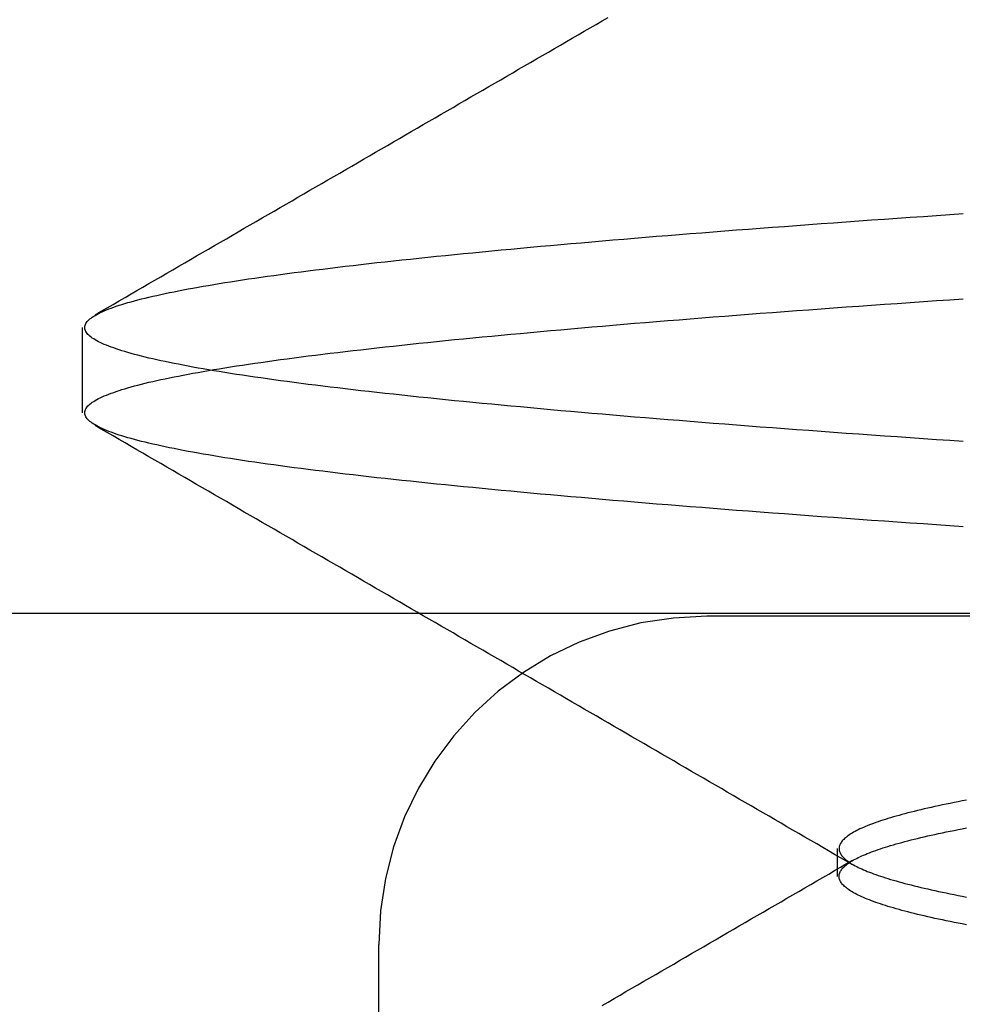
# Model space of a CAD drawing. Extents: x 59 to 938, y -12 to 1015.
# Drawn here: x 248 to 250, y 924 to 925 of the extents above; entities that cross this region are included whole.
import ezdxf

# ---------------------------------------------------------------- set-up
doc = ezdxf.new("R2010")
doc.units = 0
doc.header["$LTSCALE"] = 4
doc.linetypes.add('HIDDEN', pattern=[9.525, 6.35, -3.175])
for name, color, linetype in [('AM_0', 7, 'CONTINUOUS'), ('OBRYS', 7, 'CONTINUOUS'), ('SKRYTÁ__ISO_0', 2, 'HIDDEN')]:
    doc.layers.add(name, color=color, linetype=linetype)

# ---------------------------------------------------------------- blocks, each defined once
blk = doc.blocks.new('A$C4B7440DB')
at = {"layer": 'SKRYTÁ__ISO_0'}
for p, q in [((4.8101, 22.067), (4.9399, 22.067)), ((3.5, 21.6157), (4, 21.6157)), ((4.5, 20.1157), (4.5, 21.1157)), ((4.1038, 20.917), (4.1462, 20.917))]:
    blk.add_line(p, q, dxfattribs=at)
for points in [[(4.6365, 20.7255, 0), (4.6379, 20.7458, 0), (4.6393, 20.766, 0), (4.6407, 20.786, 0), (4.6421, 20.806, 0), (4.6434, 20.8258, 0), (4.6448, 20.8454, 0), (4.6462, 20.8649, 0), (4.6476, 20.8843, 0), (4.649, 20.9036, 0), (4.6504, 20.9227, 0), (4.6517, 20.9416, 0), (4.6531, 20.9605, 0), (4.6545, 20.9792, 0), (4.6559, 20.9977, 0), (4.6573, 21.0161, 0), (4.6587, 21.0344, 0), (4.66, 21.0525, 0), (4.6614, 21.0705, 0), (4.6628, 21.0884, 0), (4.6642, 21.1061, 0), (4.6656, 21.1236, 0), (4.667, 21.1411, 0), (4.6683, 21.1583, 0), (4.6697, 21.1755, 0), (4.6711, 21.1924, 0), (4.6725, 21.2093, 0), (4.6739, 21.226, 0), (4.6753, 21.2425, 0), (4.6766, 21.2589, 0), (4.678, 21.2751, 0), (4.6794, 21.2912, 0), (4.6808, 21.3071, 0), (4.6822, 21.3229, 0), (4.6836, 21.3386, 0), (4.6849, 21.354, 0), (4.6863, 21.3694, 0), (4.6877, 21.3846, 0), (4.6891, 21.3996, 0), (4.6905, 21.4144, 0), (4.6918, 21.4292, 0), (4.6932, 21.4437, 0), (4.6946, 21.4581, 0), (4.696, 21.4724, 0), (4.6974, 21.4864, 0), (4.6988, 21.5004, 0), (4.7001, 21.5141, 0), (4.7015, 21.5277, 0), (4.7029, 21.5412, 0), (4.7043, 21.5545, 0), (4.7057, 21.5676, 0), (4.7071, 21.5806, 0), (4.7085, 21.5934, 0), (4.7098, 21.606, 0), (4.7112, 21.6185, 0), (4.7126, 21.6308, 0), (4.714, 21.6429, 0), (4.7154, 21.6549, 0), (4.7168, 21.6667, 0), (4.7181, 21.6783, 0), (4.7195, 21.6898, 0), (4.7209, 21.7011, 0), (4.7223, 21.7123, 0), (4.7237, 21.7232, 0), (4.7251, 21.734, 0), (4.7264, 21.7447, 0), (4.7278, 21.7551, 0), (4.7292, 21.7654, 0), (4.7306, 21.7755, 0), (4.732, 21.7854, 0), (4.7333, 21.7952, 0), (4.7347, 21.8048, 0), (4.7361, 21.8142, 0), (4.7375, 21.8235, 0), (4.7389, 21.8325, 0), (4.7403, 21.8414, 0), (4.7416, 21.8501, 0), (4.743, 21.8587, 0), (4.7444, 21.867, 0), (4.7458, 21.8752, 0), (4.7472, 21.8833, 0), (4.7486, 21.8911, 0), (4.75, 21.8988, 0), (4.7513, 21.9063, 0), (4.7527, 21.9136, 0), (4.7541, 21.9207, 0), (4.7555, 21.9277, 0), (4.7569, 21.9345, 0), (4.7583, 21.9411, 0), (4.7596, 21.9476, 0), (4.761, 21.9539, 0), (4.7624, 21.96, 0), (4.7638, 21.9659, 0), (4.7652, 21.9716, 0), (4.7665, 21.9772, 0), (4.7679, 21.9826, 0), (4.7693, 21.9879, 0), (4.7707, 21.9929, 0), (4.7721, 21.9978, 0), (4.7735, 22.0025, 0), (4.7748, 22.007, 0), (4.7762, 22.0114, 0), (4.7776, 22.0156, 0), (4.779, 22.0196, 0), (4.7804, 22.0234, 0), (4.7818, 22.0271, 0), (4.7832, 22.0306, 0), (4.7845, 22.0339, 0), (4.7859, 22.037, 0), (4.7873, 22.04, 0), (4.7887, 22.0428, 0), (4.7901, 22.0454, 0), (4.7915, 22.0478, 0), (4.7928, 22.0501, 0), (4.7942, 22.0522, 0), (4.7956, 22.0541, 0), (4.797, 22.0559, 0), (4.7984, 22.0574, 0), (4.7998, 22.0588, 0), (4.8011, 22.06, 0), (4.8025, 22.0611, 0), (4.8039, 22.062, 0), (4.8053, 22.0627, 0), (4.8067, 22.0632, 0), (4.808, 22.0635, 0), (4.8094, 22.0637, 0), (4.8108, 22.0637, 0), (4.8122, 22.0635, 0), (4.8136, 22.0632, 0), (4.815, 22.0627, 0), (4.8163, 22.062, 0), (4.8177, 22.0611, 0), (4.8191, 22.06, 0), (4.8205, 22.0588, 0), (4.8219, 22.0574, 0), (4.8233, 22.0559, 0), (4.8246, 22.0541, 0), (4.826, 22.0522, 0), (4.8274, 22.0501, 0), (4.8288, 22.0478, 0), (4.8302, 22.0454, 0), (4.8316, 22.0428, 0), (4.8329, 22.04, 0), (4.8343, 22.037, 0), (4.8357, 22.0339, 0), (4.8371, 22.0306, 0), (4.8385, 22.0271, 0), (4.8399, 22.0234, 0), (4.8412, 22.0196, 0), (4.8426, 22.0156, 0), (4.844, 22.0114, 0), (4.8454, 22.007, 0), (4.8468, 22.0025, 0), (4.8482, 21.9978, 0), (4.8495, 21.9929, 0), (4.8509, 21.9879, 0), (4.8523, 21.9826, 0), (4.8537, 21.9772, 0), (4.8551, 21.9716, 0), (4.8565, 21.9659, 0), (4.8578, 21.96, 0), (4.8592, 21.9539, 0), (4.8606, 21.9476, 0), (4.862, 21.9411, 0), (4.8634, 21.9345, 0), (4.8648, 21.9277, 0), (4.8661, 21.9207, 0), (4.8675, 21.9136, 0), (4.8689, 21.9063, 0), (4.8703, 21.8988, 0), (4.8717, 21.8911, 0), (4.8731, 21.8833, 0), (4.8744, 21.8752, 0), (4.8758, 21.867, 0), (4.8772, 21.8587, 0), (4.8786, 21.8501, 0), (4.88, 21.8414, 0), (4.8814, 21.8325, 0), (4.8827, 21.8235, 0), (4.8841, 21.8142, 0), (4.8855, 21.8048, 0), (4.8869, 21.7952, 0), (4.8883, 21.7854, 0), (4.8897, 21.7755, 0), (4.891, 21.7654, 0), (4.8924, 21.7551, 0), (4.8938, 21.7447, 0), (4.8952, 21.734, 0), (4.8966, 21.7232, 0), (4.898, 21.7123, 0), (4.8993, 21.7011, 0), (4.9007, 21.6898, 0), (4.9021, 21.6783, 0), (4.9035, 21.6667, 0), (4.9049, 21.6549, 0), (4.9062, 21.6429, 0), (4.9076, 21.6308, 0), (4.909, 21.6185, 0), (4.9104, 21.606, 0), (4.9118, 21.5934, 0), (4.9132, 21.5806, 0), (4.9146, 21.5676, 0), (4.9159, 21.5545, 0), (4.9173, 21.5412, 0), (4.9187, 21.5277, 0), (4.9201, 21.5141, 0), (4.9215, 21.5004, 0), (4.9229, 21.4864, 0), (4.9242, 21.4724, 0), (4.9256, 21.4581, 0), (4.927, 21.4437, 0), (4.9284, 21.4292, 0), (4.9298, 21.4144, 0), (4.9311, 21.3996, 0), (4.9325, 21.3846, 0), (4.9339, 21.3694, 0), (4.9353, 21.3541, 0), (4.9367, 21.3386, 0), (4.9381, 21.3229, 0), (4.9394, 21.3071, 0), (4.9408, 21.2912, 0), (4.9422, 21.2751, 0), (4.9436, 21.2589, 0), (4.945, 21.2425, 0), (4.9464, 21.226, 0), (4.9478, 21.2093, 0), (4.9491, 21.1924, 0), (4.9505, 21.1755, 0), (4.9519, 21.1583, 0), (4.9533, 21.1411, 0), (4.9547, 21.1236, 0), (4.9561, 21.1061, 0), (4.9574, 21.0884, 0), (4.9588, 21.0705, 0), (4.9602, 21.0525, 0), (4.9616, 21.0344, 0), (4.963, 21.0161, 0), (4.9643, 20.9977, 0), (4.9657, 20.9792, 0), (4.9671, 20.9605, 0), (4.9685, 20.9416, 0), (4.9699, 20.9227, 0), (4.9713, 20.9036, 0), (4.9726, 20.8843, 0), (4.974, 20.8649, 0), (4.9754, 20.8454, 0), (4.9768, 20.8258, 0), (4.9782, 20.806, 0), (4.9796, 20.786, 0), (4.9809, 20.766, 0), (4.9823, 20.7458, 0), (4.9837, 20.7255, 0)], [(4.7663, 20.7255, 0), (4.7677, 20.7458, 0), (4.7691, 20.766, 0), (4.7704, 20.786, 0), (4.7718, 20.806, 0), (4.7732, 20.8258, 0), (4.7746, 20.8454, 0), (4.776, 20.8649, 0), (4.7774, 20.8843, 0), (4.7787, 20.9036, 0), (4.7801, 20.9227, 0), (4.7815, 20.9416, 0), (4.7829, 20.9605, 0), (4.7843, 20.9792, 0), (4.7857, 20.9977, 0), (4.787, 21.0161, 0), (4.7884, 21.0344, 0), (4.7898, 21.0525, 0), (4.7912, 21.0705, 0), (4.7926, 21.0884, 0), (4.7939, 21.1061, 0), (4.7953, 21.1236, 0), (4.7967, 21.1411, 0), (4.7981, 21.1583, 0), (4.7995, 21.1755, 0), (4.8009, 21.1924, 0), (4.8022, 21.2093, 0), (4.8036, 21.226, 0), (4.805, 21.2425, 0), (4.8064, 21.2589, 0), (4.8078, 21.2751, 0), (4.8092, 21.2912, 0), (4.8106, 21.3071, 0), (4.8119, 21.3229, 0), (4.8133, 21.3386, 0), (4.8147, 21.3541, 0), (4.8161, 21.3694, 0), (4.8175, 21.3846, 0), (4.8189, 21.3996, 0), (4.8202, 21.4144, 0), (4.8216, 21.4292, 0), (4.823, 21.4437, 0), (4.8244, 21.4581, 0), (4.8258, 21.4724, 0), (4.8271, 21.4864, 0), (4.8285, 21.5004, 0), (4.8299, 21.5141, 0), (4.8313, 21.5277, 0), (4.8327, 21.5412, 0), (4.8341, 21.5545, 0), (4.8354, 21.5676, 0), (4.8368, 21.5806, 0), (4.8382, 21.5934, 0), (4.8396, 21.606, 0), (4.841, 21.6185, 0), (4.8424, 21.6308, 0), (4.8437, 21.6429, 0), (4.8451, 21.6549, 0), (4.8465, 21.6667, 0), (4.8479, 21.6783, 0), (4.8493, 21.6898, 0), (4.8507, 21.7011, 0), (4.852, 21.7123, 0), (4.8534, 21.7232, 0), (4.8548, 21.734, 0), (4.8562, 21.7447, 0), (4.8576, 21.7551, 0), (4.859, 21.7654, 0), (4.8603, 21.7755, 0), (4.8617, 21.7854, 0), (4.8631, 21.7952, 0), (4.8645, 21.8048, 0), (4.8659, 21.8142, 0), (4.8673, 21.8235, 0), (4.8686, 21.8325, 0), (4.87, 21.8414, 0), (4.8714, 21.8501, 0), (4.8728, 21.8587, 0), (4.8742, 21.867, 0), (4.8756, 21.8752, 0), (4.8769, 21.8833, 0), (4.8783, 21.8911, 0), (4.8797, 21.8988, 0), (4.8811, 21.9063, 0), (4.8825, 21.9136, 0), (4.8839, 21.9207, 0), (4.8852, 21.9277, 0), (4.8866, 21.9345, 0), (4.888, 21.9411, 0), (4.8894, 21.9476, 0), (4.8908, 21.9539, 0), (4.8922, 21.96, 0), (4.8935, 21.9659, 0), (4.8949, 21.9716, 0), (4.8963, 21.9772, 0), (4.8977, 21.9826, 0), (4.8991, 21.9879, 0), (4.9005, 21.9929, 0), (4.9018, 21.9978, 0), (4.9032, 22.0025, 0), (4.9046, 22.007, 0), (4.906, 22.0114, 0), (4.9074, 22.0156, 0), (4.9088, 22.0196, 0), (4.9101, 22.0234, 0), (4.9115, 22.0271, 0), (4.9129, 22.0306, 0), (4.9143, 22.0339, 0), (4.9157, 22.037, 0), (4.9171, 22.04, 0), (4.9184, 22.0428, 0), (4.9198, 22.0454, 0), (4.9212, 22.0478, 0), (4.9226, 22.0501, 0), (4.924, 22.0522, 0), (4.9254, 22.0541, 0), (4.9267, 22.0559, 0), (4.9281, 22.0574, 0), (4.9295, 22.0588, 0), (4.9309, 22.06, 0), (4.9323, 22.0611, 0), (4.9337, 22.062, 0), (4.935, 22.0627, 0), (4.9364, 22.0632, 0), (4.9378, 22.0635, 0), (4.9392, 22.0637, 0), (4.9406, 22.0637, 0), (4.942, 22.0635, 0), (4.9433, 22.0632, 0), (4.9447, 22.0627, 0), (4.9461, 22.062, 0), (4.9475, 22.0611, 0), (4.9489, 22.06, 0), (4.9502, 22.0588, 0), (4.9516, 22.0574, 0), (4.953, 22.0559, 0), (4.9544, 22.0541, 0), (4.9558, 22.0522, 0), (4.9572, 22.0501, 0), (4.9585, 22.0478, 0), (4.9599, 22.0454, 0), (4.9613, 22.0428, 0), (4.9627, 22.04, 0), (4.9641, 22.037, 0), (4.9655, 22.0339, 0), (4.9668, 22.0306, 0), (4.9682, 22.0271, 0), (4.9696, 22.0234, 0), (4.971, 22.0196, 0), (4.9724, 22.0156, 0), (4.9738, 22.0114, 0), (4.9752, 22.007, 0), (4.9765, 22.0025, 0), (4.9779, 21.9978, 0), (4.9793, 21.9929, 0), (4.9807, 21.9879, 0), (4.9821, 21.9826, 0), (4.9835, 21.9772, 0), (4.9848, 21.9716, 0), (4.9862, 21.9659, 0), (4.9876, 21.96, 0), (4.989, 21.9539, 0), (4.9904, 21.9476, 0), (4.9917, 21.9411, 0), (4.9931, 21.9345, 0), (4.9945, 21.9277, 0), (4.9959, 21.9207, 0), (4.9973, 21.9136, 0), (4.9987, 21.9063, 0), (5, 21.8988, 0), (5.0014, 21.8911, 0), (5.0028, 21.8833, 0), (5.0042, 21.8752, 0), (5.0056, 21.867, 0), (5.007, 21.8587, 0), (5.0084, 21.8501, 0), (5.0097, 21.8414, 0), (5.0111, 21.8325, 0), (5.0125, 21.8235, 0), (5.0139, 21.8142, 0), (5.0153, 21.8048, 0), (5.0167, 21.7952, 0), (5.018, 21.7854, 0), (5.0194, 21.7755, 0), (5.0208, 21.7654, 0), (5.0222, 21.7551, 0), (5.0236, 21.7447, 0), (5.0249, 21.734, 0), (5.0263, 21.7232, 0), (5.0277, 21.7123, 0), (5.0291, 21.7011, 0), (5.0305, 21.6898, 0), (5.0319, 21.6783, 0), (5.0332, 21.6667, 0), (5.0346, 21.6549, 0), (5.036, 21.6429, 0), (5.0374, 21.6308, 0), (5.0388, 21.6185, 0), (5.0402, 21.606, 0), (5.0415, 21.5934, 0), (5.0429, 21.5806, 0), (5.0443, 21.5676, 0), (5.0457, 21.5545, 0), (5.0471, 21.5412, 0), (5.0485, 21.5277, 0), (5.0499, 21.5141, 0), (5.0512, 21.5004, 0), (5.0526, 21.4864, 0), (5.054, 21.4724, 0), (5.0554, 21.4581, 0), (5.0568, 21.4437, 0), (5.0582, 21.4292, 0), (5.0595, 21.4144, 0), (5.0609, 21.3996, 0), (5.0623, 21.3846, 0), (5.0637, 21.3694, 0), (5.0651, 21.354, 0), (5.0664, 21.3386, 0), (5.0678, 21.3229, 0), (5.0692, 21.3071, 0), (5.0706, 21.2912, 0), (5.072, 21.2751, 0), (5.0734, 21.2589, 0), (5.0747, 21.2425, 0), (5.0761, 21.226, 0), (5.0775, 21.2093, 0), (5.0789, 21.1924, 0), (5.0803, 21.1755, 0), (5.0817, 21.1583, 0), (5.083, 21.1411, 0), (5.0844, 21.1236, 0), (5.0858, 21.1061, 0), (5.0872, 21.0884, 0), (5.0886, 21.0705, 0), (5.09, 21.0525, 0), (5.0913, 21.0344, 0), (5.0927, 21.0161, 0), (5.0941, 20.9977, 0), (5.0955, 20.9792, 0), (5.0969, 20.9605, 0), (5.0983, 20.9416, 0), (5.0996, 20.9227, 0), (5.101, 20.9036, 0), (5.1024, 20.8843, 0), (5.1038, 20.8649, 0), (5.1052, 20.8454, 0), (5.1066, 20.8258, 0), (5.1079, 20.806, 0), (5.1093, 20.786, 0), (5.1107, 20.766, 0), (5.1121, 20.7458, 0), (5.1135, 20.7255, 0)], [(3.9071, 21.2754, 0), (3.9124, 21.2663, 0), (3.9176, 21.2573, 0), (3.9229, 21.2482, 0), (3.9282, 21.2391, 0), (3.9335, 21.23, 0), (3.9387, 21.2209, 0), (3.944, 21.2118, 0), (3.9493, 21.2028, 0), (3.9545, 21.1937, 0), (3.9598, 21.1846, 0), (3.9651, 21.1755, 0), (3.9703, 21.1664, 0), (3.9756, 21.1573, 0), (3.9809, 21.1483, 0), (3.9861, 21.1392, 0), (3.9914, 21.1301, 0), (3.9967, 21.121, 0), (4.002, 21.1119, 0), (4.0072, 21.1028, 0), (4.0125, 21.0937, 0), (4.0178, 21.0847, 0), (4.023, 21.0756, 0), (4.0283, 21.0665, 0), (4.0336, 21.0574, 0), (4.0389, 21.0483, 0), (4.0441, 21.0392, 0), (4.0494, 21.0302, 0), (4.0547, 21.0211, 0), (4.0599, 21.012, 0), (4.0652, 21.0029, 0), (4.0705, 20.9938, 0), (4.0758, 20.9847, 0), (4.081, 20.9757, 0), (4.0863, 20.9666, 0), (4.0916, 20.9575, 0), (4.0968, 20.9484, 0), (4.1021, 20.9393, 0), (4.1074, 20.9302, 0), (4.1127, 20.9212, 0), (4.1179, 20.9121, 0), (4.1232, 20.903, 0), (4.1285, 20.8939, 0)], [(4.1215, 20.8939, 0), (4.1268, 20.903, 0), (4.1321, 20.9121, 0), (4.1373, 20.9212, 0), (4.1426, 20.9303, 0), (4.1479, 20.9393, 0), (4.1532, 20.9484, 0), (4.1584, 20.9575, 0), (4.1637, 20.9666, 0), (4.169, 20.9757, 0), (4.1742, 20.9848, 0), (4.1795, 20.9938, 0), (4.1848, 21.0029, 0), (4.1901, 21.012, 0), (4.1953, 21.0211, 0), (4.2006, 21.0302, 0), (4.2059, 21.0393, 0), (4.2111, 21.0483, 0), (4.2164, 21.0574, 0), (4.2217, 21.0665, 0), (4.227, 21.0756, 0), (4.2322, 21.0847, 0), (4.2375, 21.0938, 0), (4.2428, 21.1028, 0), (4.248, 21.1119, 0), (4.2533, 21.121, 0), (4.2586, 21.1301, 0), (4.2638, 21.1392, 0), (4.2691, 21.1483, 0), (4.2744, 21.1573, 0), (4.2797, 21.1664, 0), (4.2849, 21.1755, 0), (4.2902, 21.1846, 0), (4.2955, 21.1937, 0), (4.3007, 21.2028, 0), (4.306, 21.2118, 0), (4.3113, 21.2209, 0), (4.3165, 21.23, 0), (4.3218, 21.2391, 0), (4.3271, 21.2482, 0), (4.3323, 21.2573, 0), (4.3376, 21.2664, 0), (4.3429, 21.2754, 0), (4.3482, 21.2845, 0), (4.3534, 21.2936, 0), (4.3587, 21.3027, 0), (4.364, 21.3118, 0), (4.3692, 21.3209, 0), (4.3745, 21.3299, 0), (4.3798, 21.339, 0), (4.385, 21.3481, 0), (4.3903, 21.3572, 0), (4.3956, 21.3663, 0), (4.4008, 21.3754, 0), (4.4061, 21.3845, 0), (4.4114, 21.3935, 0), (4.4166, 21.4026, 0), (4.4219, 21.4117, 0), (4.4272, 21.4208, 0), (4.4325, 21.4299, 0), (4.4377, 21.439, 0), (4.443, 21.448, 0), (4.4482, 21.4571, 0), (4.4535, 21.4662, 0), (4.4588, 21.4753, 0), (4.4641, 21.4844, 0), (4.4693, 21.4935, 0), (4.4746, 21.5026, 0), (4.4799, 21.5116, 0), (4.4851, 21.5207, 0), (4.4904, 21.5298, 0), (4.4957, 21.5389, 0), (4.5009, 21.548, 0), (4.5062, 21.5571, 0), (4.5115, 21.5662, 0), (4.5167, 21.5752, 0), (4.522, 21.5843, 0), (4.5273, 21.5934, 0), (4.5325, 21.6025, 0), (4.5378, 21.6116, 0), (4.5431, 21.6207, 0), (4.5483, 21.6298, 0), (4.5536, 21.6388, 0), (4.5589, 21.6479, 0), (4.5641, 21.657, 0), (4.5694, 21.6661, 0), (4.5747, 21.6752, 0), (4.5799, 21.6843, 0), (4.5852, 21.6934, 0), (4.5905, 21.7025, 0), (4.5957, 21.7115, 0), (4.601, 21.7206, 0), (4.6063, 21.7297, 0), (4.6115, 21.7388, 0), (4.6168, 21.7479, 0), (4.6221, 21.757, 0), (4.6273, 21.7661, 0), (4.6326, 21.7751, 0), (4.6379, 21.7842, 0), (4.6431, 21.7933, 0), (4.6484, 21.8024, 0), (4.6536, 21.8115, 0), (4.6589, 21.8206, 0), (4.6642, 21.8297, 0), (4.6695, 21.8387, 0), (4.6747, 21.8478, 0), (4.68, 21.8569, 0), (4.6852, 21.866, 0), (4.6905, 21.8751, 0), (4.6958, 21.8842, 0), (4.701, 21.8933, 0), (4.7063, 21.9024, 0), (4.7116, 21.9114, 0), (4.7168, 21.9205, 0), (4.7221, 21.9296, 0), (4.7274, 21.9387, 0), (4.7326, 21.9478, 0), (4.7379, 21.9569, 0), (4.7432, 21.966, 0), (4.7484, 21.975, 0), (4.7537, 21.9841, 0), (4.7589, 21.9932, 0), (4.7642, 22.0023, 0), (4.7695, 22.0114, 0), (4.7748, 22.0205, 0), (4.78, 22.0296, 0), (4.7853, 22.0387, 0), (4.7905, 22.0477, 0)], [(4.9595, 22.0477, 0), (4.9647, 22.0387, 0), (4.97, 22.0296, 0), (4.9752, 22.0205, 0), (4.9805, 22.0114, 0), (4.9858, 22.0023, 0), (4.9911, 21.9932, 0), (4.9963, 21.9841, 0), (5.0016, 21.975, 0), (5.0068, 21.966, 0), (5.0121, 21.9569, 0), (5.0174, 21.9478, 0), (5.0226, 21.9387, 0), (5.0279, 21.9296, 0), (5.0332, 21.9205, 0), (5.0384, 21.9114, 0), (5.0437, 21.9024, 0), (5.049, 21.8933, 0), (5.0542, 21.8842, 0), (5.0595, 21.8751, 0), (5.0648, 21.866, 0), (5.07, 21.8569, 0), (5.0753, 21.8478, 0), (5.0805, 21.8387, 0), (5.0858, 21.8297, 0), (5.0911, 21.8206, 0), (5.0964, 21.8115, 0), (5.1016, 21.8024, 0), (5.1069, 21.7933, 0), (5.1121, 21.7842, 0), (5.1174, 21.7751, 0), (5.1227, 21.7661, 0), (5.1279, 21.757, 0), (5.1332, 21.7479, 0), (5.1385, 21.7388, 0), (5.1437, 21.7297, 0), (5.149, 21.7206, 0), (5.1543, 21.7115, 0), (5.1595, 21.7025, 0), (5.1648, 21.6934, 0), (5.1701, 21.6843, 0), (5.1753, 21.6752, 0), (5.1806, 21.6661, 0), (5.1859, 21.657, 0), (5.1911, 21.6479, 0), (5.1964, 21.6388, 0), (5.2017, 21.6298, 0), (5.2069, 21.6207, 0), (5.2122, 21.6116, 0), (5.2175, 21.6025, 0), (5.2227, 21.5934, 0), (5.228, 21.5843, 0), (5.2333, 21.5752, 0), (5.2385, 21.5662, 0), (5.2438, 21.5571, 0), (5.2491, 21.548, 0), (5.2543, 21.5389, 0), (5.2596, 21.5298, 0), (5.2649, 21.5207, 0), (5.2701, 21.5116, 0), (5.2754, 21.5026, 0), (5.2807, 21.4935, 0), (5.2859, 21.4844, 0), (5.2912, 21.4753, 0), (5.2965, 21.4662, 0), (5.3018, 21.4571, 0), (5.307, 21.448, 0), (5.3123, 21.439, 0), (5.3175, 21.4299, 0), (5.3228, 21.4208, 0), (5.3281, 21.4117, 0), (5.3334, 21.4026, 0), (5.3386, 21.3935, 0), (5.3439, 21.3845, 0), (5.3492, 21.3754, 0), (5.3544, 21.3663, 0), (5.3597, 21.3572, 0), (5.365, 21.3481, 0), (5.3702, 21.339, 0), (5.3755, 21.3299, 0), (5.3808, 21.3209, 0), (5.386, 21.3118, 0), (5.3913, 21.3027, 0), (5.3966, 21.2936, 0), (5.4018, 21.2845, 0), (5.4071, 21.2754, 0), (5.4124, 21.2664, 0)], [(4.0301, 20.7204, 0), (4.0313, 20.7268, 0), (4.0325, 20.733, 0), (4.0338, 20.7392, 0), (4.035, 20.7452, 0), (4.0362, 20.7512, 0), (4.0374, 20.757, 0), (4.0386, 20.7627, 0), (4.0398, 20.7683, 0), (4.0411, 20.7739, 0), (4.0423, 20.7793, 0), (4.0435, 20.7846, 0), (4.0447, 20.7898, 0), (4.0459, 20.7948, 0), (4.0472, 20.7998, 0), (4.0484, 20.8047, 0), (4.0496, 20.8095, 0), (4.0508, 20.8141, 0), (4.052, 20.8187, 0), (4.0533, 20.8231, 0), (4.0545, 20.8275, 0), (4.0557, 20.8317, 0), (4.0569, 20.8359, 0), (4.0581, 20.8399, 0), (4.0593, 20.8438, 0), (4.0606, 20.8476, 0), (4.0618, 20.8513, 0), (4.063, 20.8549, 0), (4.0642, 20.8584, 0), (4.0654, 20.8618, 0), (4.0667, 20.8651, 0), (4.0679, 20.8683, 0), (4.0691, 20.8714, 0), (4.0703, 20.8743, 0), (4.0715, 20.8772, 0), (4.0728, 20.88, 0), (4.074, 20.8826, 0), (4.0752, 20.8852, 0), (4.0764, 20.8876, 0), (4.0776, 20.8899, 0), (4.0789, 20.8922, 0), (4.0801, 20.8943, 0), (4.0813, 20.8963, 0), (4.0825, 20.8982, 0), (4.0837, 20.9, 0), (4.0849, 20.9017, 0), (4.0862, 20.9033, 0), (4.0874, 20.9048, 0), (4.0886, 20.9061, 0), (4.0898, 20.9074, 0), (4.091, 20.9086, 0), (4.0922, 20.9096, 0), (4.0935, 20.9106, 0), (4.0947, 20.9114, 0), (4.0959, 20.9122, 0), (4.0971, 20.9128, 0), (4.0983, 20.9134, 0), (4.0996, 20.9138, 0), (4.1008, 20.9141, 0), (4.102, 20.9143, 0), (4.1032, 20.9144, 0), (4.1044, 20.9144, 0), (4.1057, 20.9143, 0), (4.1069, 20.9141, 0), (4.1081, 20.9138, 0), (4.1093, 20.9134, 0), (4.1105, 20.9128, 0), (4.1117, 20.9122, 0), (4.113, 20.9114, 0), (4.1142, 20.9106, 0), (4.1154, 20.9096, 0), (4.1166, 20.9086, 0), (4.1178, 20.9074, 0), (4.1191, 20.9061, 0), (4.1203, 20.9048, 0), (4.1215, 20.9033, 0), (4.1227, 20.9017, 0), (4.1239, 20.9, 0), (4.1252, 20.8982, 0), (4.1264, 20.8963, 0), (4.1276, 20.8943, 0), (4.1288, 20.8922, 0), (4.13, 20.8899, 0), (4.1313, 20.8876, 0), (4.1325, 20.8852, 0), (4.1337, 20.8826, 0), (4.1349, 20.88, 0), (4.1361, 20.8772, 0), (4.1373, 20.8743, 0), (4.1386, 20.8714, 0), (4.1398, 20.8683, 0), (4.141, 20.8651, 0), (4.1422, 20.8618, 0), (4.1434, 20.8584, 0), (4.1447, 20.855, 0), (4.1459, 20.8513, 0), (4.1471, 20.8476, 0), (4.1483, 20.8438, 0), (4.1495, 20.8399, 0), (4.1508, 20.8359, 0), (4.152, 20.8317, 0), (4.1532, 20.8275, 0), (4.1544, 20.8231, 0), (4.1556, 20.8187, 0), (4.1569, 20.8141, 0), (4.1581, 20.8095, 0), (4.1593, 20.8047, 0), (4.1605, 20.7998, 0), (4.1617, 20.7948, 0), (4.163, 20.7898, 0), (4.1642, 20.7846, 0), (4.1654, 20.7793, 0), (4.1666, 20.7739, 0), (4.1678, 20.7683, 0), (4.169, 20.7627, 0), (4.1703, 20.757, 0), (4.1715, 20.7512, 0), (4.1727, 20.7452, 0), (4.1739, 20.7392, 0), (4.1751, 20.733, 0), (4.1764, 20.7268, 0), (4.1776, 20.7204, 0)], [(4.2199, 20.7204, 0), (4.2187, 20.7268, 0), (4.2175, 20.733, 0), (4.2162, 20.7392, 0), (4.215, 20.7452, 0), (4.2138, 20.7512, 0), (4.2126, 20.757, 0), (4.2114, 20.7627, 0), (4.2102, 20.7683, 0), (4.2089, 20.7739, 0), (4.2077, 20.7793, 0), (4.2065, 20.7846, 0), (4.2053, 20.7898, 0), (4.2041, 20.7948, 0), (4.2028, 20.7998, 0), (4.2016, 20.8047, 0), (4.2004, 20.8095, 0), (4.1992, 20.8141, 0), (4.198, 20.8187, 0), (4.1967, 20.8231, 0), (4.1955, 20.8275, 0), (4.1943, 20.8317, 0), (4.1931, 20.8359, 0), (4.1919, 20.8399, 0), (4.1907, 20.8438, 0), (4.1894, 20.8476, 0), (4.1882, 20.8513, 0), (4.187, 20.8549, 0), (4.1858, 20.8584, 0), (4.1846, 20.8618, 0), (4.1833, 20.8651, 0), (4.1821, 20.8683, 0), (4.1809, 20.8714, 0), (4.1797, 20.8743, 0), (4.1785, 20.8772, 0), (4.1772, 20.88, 0), (4.176, 20.8826, 0), (4.1748, 20.8852, 0), (4.1736, 20.8876, 0), (4.1724, 20.8899, 0), (4.1711, 20.8922, 0), (4.1699, 20.8943, 0), (4.1687, 20.8963, 0), (4.1675, 20.8982, 0), (4.1663, 20.9, 0), (4.1651, 20.9017, 0), (4.1638, 20.9033, 0), (4.1626, 20.9048, 0), (4.1614, 20.9061, 0), (4.1602, 20.9074, 0), (4.159, 20.9086, 0), (4.1578, 20.9096, 0), (4.1565, 20.9106, 0), (4.1553, 20.9114, 0), (4.1541, 20.9122, 0), (4.1529, 20.9128, 0), (4.1517, 20.9134, 0), (4.1504, 20.9138, 0), (4.1492, 20.9141, 0), (4.148, 20.9143, 0), (4.1468, 20.9144, 0), (4.1456, 20.9144, 0), (4.1443, 20.9143, 0), (4.1431, 20.9141, 0), (4.1419, 20.9138, 0), (4.1407, 20.9134, 0), (4.1395, 20.9128, 0), (4.1382, 20.9122, 0), (4.137, 20.9114, 0), (4.1358, 20.9106, 0), (4.1346, 20.9096, 0), (4.1334, 20.9086, 0), (4.1322, 20.9074, 0), (4.1309, 20.9061, 0), (4.1297, 20.9048, 0), (4.1285, 20.9033, 0), (4.1273, 20.9017, 0), (4.1261, 20.9, 0), (4.1248, 20.8982, 0), (4.1236, 20.8963, 0), (4.1224, 20.8943, 0), (4.1212, 20.8922, 0), (4.12, 20.8899, 0), (4.1187, 20.8876, 0), (4.1175, 20.8852, 0), (4.1163, 20.8826, 0), (4.1151, 20.88, 0), (4.1139, 20.8772, 0), (4.1127, 20.8743, 0), (4.1114, 20.8714, 0), (4.1102, 20.8683, 0), (4.109, 20.8651, 0), (4.1078, 20.8618, 0), (4.1066, 20.8584, 0), (4.1053, 20.8549, 0), (4.1041, 20.8513, 0), (4.1029, 20.8476, 0), (4.1017, 20.8438, 0), (4.1005, 20.8399, 0), (4.0992, 20.8359, 0), (4.098, 20.8317, 0), (4.0968, 20.8275, 0), (4.0956, 20.8231, 0), (4.0944, 20.8187, 0), (4.0931, 20.8141, 0), (4.0919, 20.8095, 0), (4.0907, 20.8047, 0), (4.0895, 20.7998, 0), (4.0883, 20.7948, 0), (4.087, 20.7898, 0), (4.0858, 20.7846, 0), (4.0846, 20.7793, 0), (4.0834, 20.7739, 0), (4.0822, 20.7683, 0), (4.081, 20.7627, 0), (4.0797, 20.757, 0), (4.0785, 20.7512, 0), (4.0773, 20.7452, 0), (4.0761, 20.7392, 0), (4.0749, 20.733, 0), (4.0736, 20.7268, 0), (4.0724, 20.7204, 0)]]:
    blk.add_polyline3d(points, dxfattribs=at)
blk.add_arc((4, 21.1157), 0.5, 0, 90, dxfattribs=at)
blk = doc.blocks.new('A$C07E735F5')
at = {"layer": 'OBRYS', "rotation": 90}
blk.add_blockref('A$C4B7440DB', (34.368, 71.0436), dxfattribs=at)

msp = doc.modelspace()

# ---------------------------------------------------------------- linework, layer by layer
at = {"layer": 'AM_0'}
msp.add_line((817.2061, 924.3694, -1099.0224), (208.2061, 924.3694, -1099.0224), dxfattribs=at)

# ---------------------------------------------------------------- block references
msp.add_blockref('A$C07E735F5', (236.2061, 848.8215, -1099.0224), dxfattribs=at)

doc.saveas('drawing.dxf')
